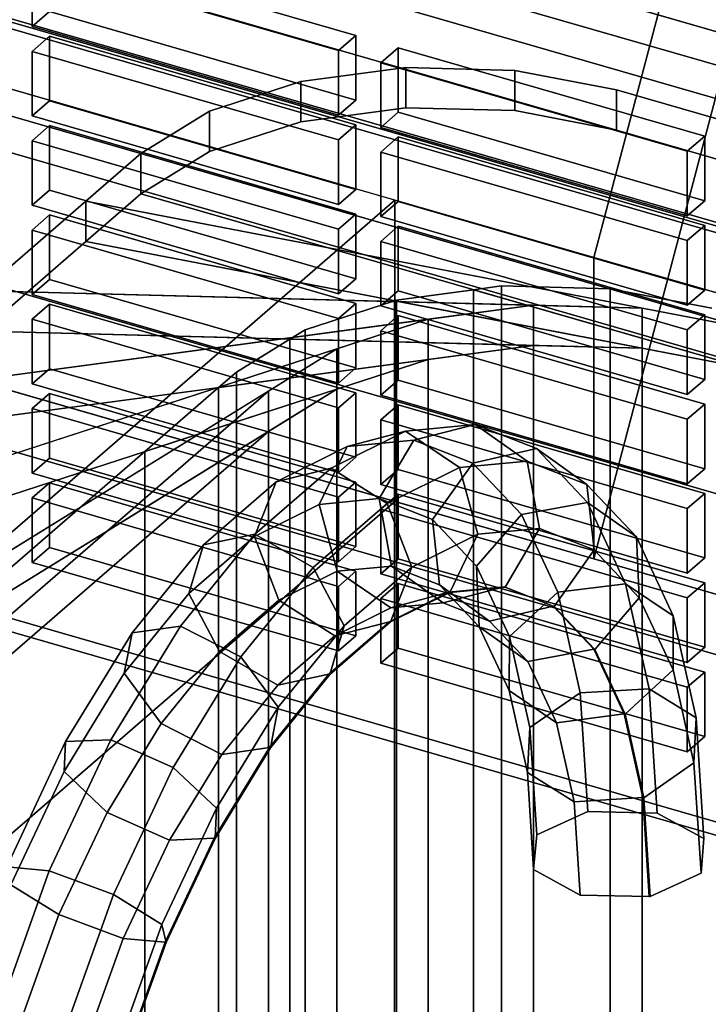
# Model space of a CAD drawing. Extents: x -2250 to 3499, y -2949 to 2325.
# Drawn here: x 1323 to 1383, y -663 to -578 of the extents above; entities that cross this region are included whole.
import ezdxf

# ---------------------------------------------------------------- set-up
doc = ezdxf.new("R2010")
doc.units = 0
doc.layers.add('layer0', color=7, linetype='CONTINUOUS')

# ---------------------------------------------------------------- blocks, each defined once
blk = doc.blocks.new('PF_OBJECT21')
at = {"layer": 'layer0'}
for p, q in [((1435.694, -596.892), (943.792, -454.892)), ((943.792, -454.892), (1435.694, -596.892)), ((943.792, -468.748), (1435.694, -610.748)), ((1435.694, -610.748), (943.792, -468.748))]:
    blk.add_line(p, q, dxfattribs=at)
blk = doc.blocks.new('PF_OBJECT33')
at = {"layer": 'layer0'}
for p, q in [((1444.953, -613.132), (930.534, -464.632)), ((930.534, -464.632), (1444.953, -613.132)), ((920.534, -473.293), (1434.953, -621.793)), ((1434.953, -621.793), (920.534, -473.293))]:
    blk.add_line(p, q, dxfattribs=at)
blk = doc.blocks.new('PF_OBJECT41')
at = {"layer": 'layer0'}
for p, q in [((979.077, -462.191), (1429.41, -592.191)), ((1429.41, -592.191), (979.077, -462.191)), ((980.077, -530.607), (1430.41, -660.607)), ((1430.41, -660.607), (980.077, -530.607)), ((1429.41, -661.473), (979.077, -531.473)), ((979.077, -531.473), (1429.41, -661.473))]:
    blk.add_line(p, q, dxfattribs=at)
blk = doc.blocks.new('PF_OBJECT119')
at = {"layer": 'layer0'}
for p, q in [((1325.997, -617.826), (1324.497, -619.125)), ((1324.497, -619.125), (1325.997, -617.826)), ((1352.411, -625.451), (1325.997, -617.826)), ((1325.997, -617.826), (1325.997, -623.393)), ((1325.997, -623.393), (1325.997, -617.826)), ((1325.997, -617.826), (1352.411, -625.451)), ((1324.497, -619.125), (1350.911, -626.75)), ((1324.497, -624.692), (1324.497, -619.125)), ((1350.911, -626.75), (1324.497, -619.125)), ((1324.497, -619.125), (1324.497, -624.692)), ((1324.497, -624.692), (1325.997, -623.393)), ((1325.997, -623.393), (1324.497, -624.692)), ((1325.997, -623.393), (1352.411, -631.018)), ((1352.411, -631.018), (1325.997, -623.393)), ((1350.911, -632.317), (1324.497, -624.692)), ((1324.497, -624.692), (1350.911, -632.317)), ((1350.911, -626.75), (1352.411, -625.451)), ((1352.411, -625.451), (1350.911, -626.75)), ((1352.411, -631.018), (1352.411, -625.451)), ((1352.411, -625.451), (1352.411, -631.018)), ((1350.911, -626.75), (1350.911, -632.317)), ((1350.911, -632.317), (1350.911, -626.75)), ((1352.411, -631.018), (1350.911, -632.317)), ((1350.911, -632.317), (1352.411, -631.018))]:
    blk.add_line(p, q, dxfattribs=at)
blk = doc.blocks.new('PF_OBJECT120')
at = {"layer": 'layer0'}
for p, q in [((1325.997, -610.128), (1324.497, -611.427)), ((1324.497, -611.427), (1325.997, -610.128)), ((1352.411, -617.753), (1325.997, -610.128)), ((1325.997, -610.128), (1325.997, -615.695)), ((1325.997, -615.695), (1325.997, -610.128)), ((1325.997, -610.128), (1352.411, -617.753)), ((1324.497, -611.427), (1350.911, -619.052)), ((1324.497, -616.994), (1324.497, -611.427)), ((1350.911, -619.052), (1324.497, -611.427)), ((1324.497, -611.427), (1324.497, -616.994)), ((1324.497, -616.994), (1325.997, -615.695)), ((1325.997, -615.695), (1324.497, -616.994)), ((1325.997, -615.695), (1352.411, -623.32)), ((1352.411, -623.32), (1325.997, -615.695)), ((1350.911, -624.619), (1324.497, -616.994)), ((1324.497, -616.994), (1350.911, -624.619)), ((1350.911, -619.052), (1352.411, -617.753)), ((1352.411, -617.753), (1350.911, -619.052)), ((1352.411, -623.32), (1352.411, -617.753)), ((1352.411, -617.753), (1352.411, -623.32)), ((1350.911, -619.052), (1350.911, -624.619)), ((1350.911, -624.619), (1350.911, -619.052)), ((1352.411, -623.32), (1350.911, -624.619)), ((1350.911, -624.619), (1352.411, -623.32))]:
    blk.add_line(p, q, dxfattribs=at)
blk = doc.blocks.new('PF_OBJECT121')
at = {"layer": 'layer0'}
for p, q in [((1325.997, -602.43), (1324.497, -603.729)), ((1324.497, -603.729), (1325.997, -602.43)), ((1352.411, -610.055), (1325.997, -602.43)), ((1325.997, -602.43), (1325.997, -607.997)), ((1325.997, -607.997), (1325.997, -602.43)), ((1325.997, -602.43), (1352.411, -610.055)), ((1324.497, -603.729), (1350.911, -611.354)), ((1324.497, -609.296), (1324.497, -603.729)), ((1350.911, -611.354), (1324.497, -603.729)), ((1324.497, -603.729), (1324.497, -609.296)), ((1324.497, -609.296), (1325.997, -607.997)), ((1325.997, -607.997), (1324.497, -609.296)), ((1325.997, -607.997), (1352.411, -615.622)), ((1352.411, -615.622), (1325.997, -607.997)), ((1350.911, -616.921), (1324.497, -609.296)), ((1324.497, -609.296), (1350.911, -616.921)), ((1350.911, -611.354), (1352.411, -610.055)), ((1352.411, -610.055), (1350.911, -611.354)), ((1352.411, -615.622), (1352.411, -610.055)), ((1352.411, -610.055), (1352.411, -615.622)), ((1350.911, -611.354), (1350.911, -616.921)), ((1350.911, -616.921), (1350.911, -611.354)), ((1352.411, -615.622), (1350.911, -616.921)), ((1350.911, -616.921), (1352.411, -615.622))]:
    blk.add_line(p, q, dxfattribs=at)
blk = doc.blocks.new('PF_OBJECT122')
at = {"layer": 'layer0'}
for p, q in [((1325.997, -594.732), (1324.497, -596.031)), ((1324.497, -596.031), (1325.997, -594.732)), ((1352.411, -602.357), (1325.997, -594.732)), ((1325.997, -594.732), (1325.997, -600.299)), ((1325.997, -600.299), (1325.997, -594.732)), ((1325.997, -594.732), (1352.411, -602.357)), ((1324.497, -596.031), (1350.911, -603.656)), ((1324.497, -601.598), (1324.497, -596.031)), ((1350.911, -603.656), (1324.497, -596.031)), ((1324.497, -596.031), (1324.497, -601.598)), ((1324.497, -601.598), (1325.997, -600.299)), ((1325.997, -600.299), (1324.497, -601.598)), ((1325.997, -600.299), (1352.411, -607.924)), ((1352.411, -607.924), (1325.997, -600.299)), ((1350.911, -609.223), (1324.497, -601.598)), ((1324.497, -601.598), (1350.911, -609.223)), ((1350.911, -603.656), (1352.411, -602.357)), ((1352.411, -602.357), (1350.911, -603.656)), ((1352.411, -607.924), (1352.411, -602.357)), ((1352.411, -602.357), (1352.411, -607.924)), ((1350.911, -603.656), (1350.911, -609.223)), ((1350.911, -609.223), (1350.911, -603.656)), ((1352.411, -607.924), (1350.911, -609.223)), ((1350.911, -609.223), (1352.411, -607.924))]:
    blk.add_line(p, q, dxfattribs=at)
blk = doc.blocks.new('PF_OBJECT123')
at = {"layer": 'layer0'}
for p, q in [((1325.997, -587.034), (1324.497, -588.333)), ((1324.497, -588.333), (1325.997, -587.034)), ((1352.411, -594.659), (1325.997, -587.034)), ((1325.997, -587.034), (1325.997, -592.601)), ((1325.997, -592.601), (1325.997, -587.034)), ((1325.997, -587.034), (1352.411, -594.659)), ((1324.497, -588.333), (1350.911, -595.958)), ((1324.497, -593.9), (1324.497, -588.333)), ((1350.911, -595.958), (1324.497, -588.333)), ((1324.497, -588.333), (1324.497, -593.9)), ((1324.497, -593.9), (1325.997, -592.601)), ((1325.997, -592.601), (1324.497, -593.9)), ((1325.997, -592.601), (1352.411, -600.226)), ((1352.411, -600.226), (1325.997, -592.601)), ((1350.911, -601.525), (1324.497, -593.9)), ((1324.497, -593.9), (1350.911, -601.525)), ((1350.911, -595.958), (1352.411, -594.659)), ((1352.411, -594.659), (1350.911, -595.958)), ((1352.411, -600.226), (1352.411, -594.659)), ((1352.411, -594.659), (1352.411, -600.226)), ((1350.911, -595.958), (1350.911, -601.525)), ((1350.911, -601.525), (1350.911, -595.958)), ((1352.411, -600.226), (1350.911, -601.525)), ((1350.911, -601.525), (1352.411, -600.226))]:
    blk.add_line(p, q, dxfattribs=at)
blk = doc.blocks.new('PF_OBJECT124')
at = {"layer": 'layer0'}
for p, q in [((1325.997, -579.336), (1324.497, -580.635)), ((1324.497, -580.635), (1325.997, -579.336)), ((1352.411, -586.961), (1325.997, -579.336)), ((1325.997, -579.336), (1325.997, -584.903)), ((1325.997, -584.903), (1325.997, -579.336)), ((1325.997, -579.336), (1352.411, -586.961)), ((1324.497, -580.635), (1350.911, -588.26)), ((1324.497, -586.202), (1324.497, -580.635)), ((1350.911, -588.26), (1324.497, -580.635)), ((1324.497, -580.635), (1324.497, -586.202)), ((1324.497, -586.202), (1325.997, -584.903)), ((1325.997, -584.903), (1324.497, -586.202)), ((1325.997, -584.903), (1352.411, -592.528)), ((1352.411, -592.528), (1325.997, -584.903)), ((1350.911, -593.827), (1324.497, -586.202)), ((1324.497, -586.202), (1350.911, -593.827)), ((1350.911, -588.26), (1352.411, -586.961)), ((1352.411, -586.961), (1350.911, -588.26)), ((1352.411, -592.528), (1352.411, -586.961)), ((1352.411, -586.961), (1352.411, -592.528)), ((1350.911, -588.26), (1350.911, -593.827)), ((1350.911, -593.827), (1350.911, -588.26)), ((1352.411, -592.528), (1350.911, -593.827)), ((1350.911, -593.827), (1352.411, -592.528))]:
    blk.add_line(p, q, dxfattribs=at)
blk = doc.blocks.new('PF_OBJECT125')
at = {"layer": 'layer0'}
for p, q in [((1325.997, -571.638), (1324.497, -572.937)), ((1324.497, -572.937), (1325.997, -571.638)), ((1352.411, -579.263), (1325.997, -571.638)), ((1325.997, -571.638), (1325.997, -577.205)), ((1325.997, -577.205), (1325.997, -571.638)), ((1325.997, -571.638), (1352.411, -579.263)), ((1324.497, -572.937), (1350.911, -580.562)), ((1324.497, -578.504), (1324.497, -572.937)), ((1350.911, -580.562), (1324.497, -572.937)), ((1324.497, -572.937), (1324.497, -578.504)), ((1324.497, -578.504), (1325.997, -577.205)), ((1325.997, -577.205), (1324.497, -578.504)), ((1325.997, -577.205), (1352.411, -584.83)), ((1352.411, -584.83), (1325.997, -577.205)), ((1350.911, -586.129), (1324.497, -578.504)), ((1324.497, -578.504), (1350.911, -586.129)), ((1350.911, -580.562), (1352.411, -579.263)), ((1352.411, -579.263), (1350.911, -580.562)), ((1352.411, -584.83), (1352.411, -579.263)), ((1352.411, -579.263), (1352.411, -584.83)), ((1350.911, -580.562), (1350.911, -586.129)), ((1350.911, -586.129), (1350.911, -580.562)), ((1352.411, -584.83), (1350.911, -586.129)), ((1350.911, -586.129), (1352.411, -584.83))]:
    blk.add_line(p, q, dxfattribs=at)
blk = doc.blocks.new('PF_OBJECT126')
at = {"layer": 'layer0'}
for p, q in [((1356.06, -626.504), (1354.56, -627.803)), ((1354.56, -627.803), (1356.06, -626.504)), ((1382.474, -634.129), (1356.06, -626.504)), ((1356.06, -626.504), (1356.06, -632.072)), ((1356.06, -632.072), (1356.06, -626.504)), ((1356.06, -626.504), (1382.474, -634.129)), ((1354.56, -627.803), (1380.974, -635.428)), ((1354.56, -633.371), (1354.56, -627.803)), ((1380.974, -635.428), (1354.56, -627.803)), ((1354.56, -627.803), (1354.56, -633.371)), ((1354.56, -633.371), (1356.06, -632.072)), ((1356.06, -632.072), (1354.56, -633.371)), ((1356.06, -632.072), (1382.474, -639.697)), ((1382.474, -639.697), (1356.06, -632.072)), ((1380.974, -640.996), (1354.56, -633.371)), ((1354.56, -633.371), (1380.974, -640.996)), ((1380.974, -635.428), (1382.474, -634.129)), ((1382.474, -634.129), (1380.974, -635.428)), ((1382.474, -639.697), (1382.474, -634.129)), ((1382.474, -634.129), (1382.474, -639.697)), ((1380.974, -635.428), (1380.974, -640.996)), ((1380.974, -640.996), (1380.974, -635.428)), ((1382.474, -639.697), (1380.974, -640.996)), ((1380.974, -640.996), (1382.474, -639.697))]:
    blk.add_line(p, q, dxfattribs=at)
blk = doc.blocks.new('PF_OBJECT127')
at = {"layer": 'layer0'}
for p, q in [((1356.06, -618.806), (1354.56, -620.105)), ((1354.56, -620.105), (1356.06, -618.806)), ((1382.474, -626.431), (1356.06, -618.806)), ((1356.06, -618.806), (1356.06, -624.374)), ((1356.06, -624.374), (1356.06, -618.806)), ((1356.06, -618.806), (1382.474, -626.431)), ((1354.56, -620.105), (1380.974, -627.73)), ((1354.56, -625.673), (1354.56, -620.105)), ((1380.974, -627.73), (1354.56, -620.105)), ((1354.56, -620.105), (1354.56, -625.673)), ((1354.56, -625.673), (1356.06, -624.374)), ((1356.06, -624.374), (1354.56, -625.673)), ((1356.06, -624.374), (1382.474, -631.999)), ((1382.474, -631.999), (1356.06, -624.374)), ((1380.974, -633.298), (1354.56, -625.673)), ((1354.56, -625.673), (1380.974, -633.298)), ((1380.974, -627.73), (1382.474, -626.431)), ((1382.474, -626.431), (1380.974, -627.73)), ((1382.474, -631.999), (1382.474, -626.431)), ((1382.474, -626.431), (1382.474, -631.999)), ((1380.974, -627.73), (1380.974, -633.298)), ((1380.974, -633.298), (1380.974, -627.73)), ((1382.474, -631.999), (1380.974, -633.298)), ((1380.974, -633.298), (1382.474, -631.999))]:
    blk.add_line(p, q, dxfattribs=at)
blk = doc.blocks.new('PF_OBJECT128')
at = {"layer": 'layer0'}
for p, q in [((1356.06, -611.108), (1354.56, -612.407)), ((1354.56, -612.407), (1356.06, -611.108)), ((1382.474, -618.733), (1356.06, -611.108)), ((1356.06, -611.108), (1356.06, -616.676)), ((1356.06, -616.676), (1356.06, -611.108)), ((1356.06, -611.108), (1382.474, -618.733)), ((1354.56, -612.407), (1380.974, -620.032)), ((1354.56, -617.975), (1354.56, -612.407)), ((1380.974, -620.032), (1354.56, -612.407)), ((1354.56, -612.407), (1354.56, -617.975)), ((1354.56, -617.975), (1356.06, -616.676)), ((1356.06, -616.676), (1354.56, -617.975)), ((1356.06, -616.676), (1382.474, -624.301)), ((1382.474, -624.301), (1356.06, -616.676)), ((1380.974, -625.6), (1354.56, -617.975)), ((1354.56, -617.975), (1380.974, -625.6)), ((1380.974, -620.032), (1382.474, -618.733)), ((1382.474, -618.733), (1380.974, -620.032)), ((1382.474, -624.301), (1382.474, -618.733)), ((1382.474, -618.733), (1382.474, -624.301)), ((1380.974, -620.032), (1380.974, -625.6)), ((1380.974, -625.6), (1380.974, -620.032)), ((1382.474, -624.301), (1380.974, -625.6)), ((1380.974, -625.6), (1382.474, -624.301))]:
    blk.add_line(p, q, dxfattribs=at)
blk = doc.blocks.new('PF_OBJECT129')
at = {"layer": 'layer0'}
for p, q in [((1356.06, -603.41), (1354.56, -604.709)), ((1354.56, -604.709), (1356.06, -603.41)), ((1382.474, -611.035), (1356.06, -603.41)), ((1356.06, -603.41), (1356.06, -608.978)), ((1356.06, -608.978), (1356.06, -603.41)), ((1356.06, -603.41), (1382.474, -611.035)), ((1354.56, -604.709), (1380.974, -612.334)), ((1354.56, -610.277), (1354.56, -604.709)), ((1380.974, -612.334), (1354.56, -604.709)), ((1354.56, -604.709), (1354.56, -610.277)), ((1354.56, -610.277), (1356.06, -608.978)), ((1356.06, -608.978), (1354.56, -610.277)), ((1356.06, -608.978), (1382.474, -616.603)), ((1382.474, -616.603), (1356.06, -608.978)), ((1380.974, -617.902), (1354.56, -610.277)), ((1354.56, -610.277), (1380.974, -617.902)), ((1380.974, -612.334), (1382.474, -611.035)), ((1382.474, -611.035), (1380.974, -612.334)), ((1382.474, -616.603), (1382.474, -611.035)), ((1382.474, -611.035), (1382.474, -616.603)), ((1380.974, -612.334), (1380.974, -617.902)), ((1380.974, -617.902), (1380.974, -612.334)), ((1382.474, -616.603), (1380.974, -617.902)), ((1380.974, -617.902), (1382.474, -616.603))]:
    blk.add_line(p, q, dxfattribs=at)
blk = doc.blocks.new('PF_OBJECT130')
at = {"layer": 'layer0'}
for p, q in [((1356.06, -595.712), (1354.56, -597.011)), ((1354.56, -597.011), (1356.06, -595.712)), ((1382.474, -603.337), (1356.06, -595.712)), ((1356.06, -595.712), (1356.06, -601.28)), ((1356.06, -601.28), (1356.06, -595.712)), ((1356.06, -595.712), (1382.474, -603.337)), ((1354.56, -597.011), (1380.974, -604.636)), ((1354.56, -602.579), (1354.56, -597.011)), ((1380.974, -604.636), (1354.56, -597.011)), ((1354.56, -597.011), (1354.56, -602.579)), ((1354.56, -602.579), (1356.06, -601.28)), ((1356.06, -601.28), (1354.56, -602.579)), ((1356.06, -601.28), (1382.474, -608.905)), ((1382.474, -608.905), (1356.06, -601.28)), ((1380.974, -610.204), (1354.56, -602.579)), ((1354.56, -602.579), (1380.974, -610.204)), ((1380.974, -604.636), (1382.474, -603.337)), ((1382.474, -603.337), (1380.974, -604.636)), ((1382.474, -608.905), (1382.474, -603.337)), ((1382.474, -603.337), (1382.474, -608.905)), ((1380.974, -604.636), (1380.974, -610.204)), ((1380.974, -610.204), (1380.974, -604.636)), ((1382.474, -608.905), (1380.974, -610.204)), ((1380.974, -610.204), (1382.474, -608.905))]:
    blk.add_line(p, q, dxfattribs=at)
blk = doc.blocks.new('PF_OBJECT131')
at = {"layer": 'layer0'}
for p, q in [((1356.06, -588.014), (1354.56, -589.313)), ((1354.56, -589.313), (1356.06, -588.014)), ((1382.474, -595.639), (1356.06, -588.014)), ((1356.06, -588.014), (1356.06, -593.582)), ((1356.06, -593.582), (1356.06, -588.014)), ((1356.06, -588.014), (1382.474, -595.639)), ((1354.56, -589.313), (1380.974, -596.938)), ((1354.56, -594.881), (1354.56, -589.313)), ((1380.974, -596.938), (1354.56, -589.313)), ((1354.56, -589.313), (1354.56, -594.881)), ((1354.56, -594.881), (1356.06, -593.582)), ((1356.06, -593.582), (1354.56, -594.881)), ((1356.06, -593.582), (1382.474, -601.207)), ((1382.474, -601.207), (1356.06, -593.582)), ((1380.974, -602.506), (1354.56, -594.881)), ((1354.56, -594.881), (1380.974, -602.506)), ((1380.974, -596.938), (1382.474, -595.639)), ((1382.474, -595.639), (1380.974, -596.938)), ((1382.474, -601.207), (1382.474, -595.639)), ((1382.474, -595.639), (1382.474, -601.207)), ((1380.974, -596.938), (1380.974, -602.506)), ((1380.974, -602.506), (1380.974, -596.938)), ((1382.474, -601.207), (1380.974, -602.506)), ((1380.974, -602.506), (1382.474, -601.207))]:
    blk.add_line(p, q, dxfattribs=at)
blk = doc.blocks.new('PF_OBJECT132')
at = {"layer": 'layer0'}
for p, q in [((1356.06, -580.316), (1354.56, -581.615)), ((1354.56, -581.615), (1356.06, -580.316)), ((1382.474, -587.941), (1356.06, -580.316)), ((1356.06, -580.316), (1356.06, -585.884)), ((1356.06, -585.884), (1356.06, -580.316)), ((1356.06, -580.316), (1382.474, -587.941)), ((1354.56, -581.615), (1380.974, -589.24)), ((1354.56, -587.183), (1354.56, -581.615)), ((1380.974, -589.24), (1354.56, -581.615)), ((1354.56, -581.615), (1354.56, -587.183)), ((1354.56, -587.183), (1356.06, -585.884)), ((1356.06, -585.884), (1354.56, -587.183)), ((1356.06, -585.884), (1382.474, -593.509)), ((1382.474, -593.509), (1356.06, -585.884)), ((1380.974, -594.808), (1354.56, -587.183)), ((1354.56, -587.183), (1380.974, -594.808)), ((1380.974, -589.24), (1382.474, -587.941)), ((1382.474, -587.941), (1380.974, -589.24)), ((1382.474, -593.509), (1382.474, -587.941)), ((1382.474, -587.941), (1382.474, -593.509)), ((1380.974, -589.24), (1380.974, -594.808)), ((1380.974, -594.808), (1380.974, -589.24)), ((1382.474, -593.509), (1380.974, -594.808)), ((1380.974, -594.808), (1382.474, -593.509))]:
    blk.add_line(p, q, dxfattribs=at)
blk = doc.blocks.new('PF_OBJECT281')
at = {"layer": 'layer0'}
for p, q in [((1939.925, -750.534), (1188.215, -533.534)), ((1188.215, -533.534), (1939.925, -750.534)), ((1188.215, -547.39), (1939.925, -764.39)), ((1939.925, -764.39), (1188.215, -547.39)), ((1163.215, -555.184), (1914.925, -772.184)), ((1914.925, -772.184), (1163.215, -555.184)), ((1914.925, -786.041), (1163.215, -569.041)), ((1163.215, -569.041), (1914.925, -786.041))]:
    blk.add_line(p, q, dxfattribs=at)
blk = doc.blocks.new('PF_OBJECT289')
at = {"layer": 'layer0'}
for p, q in [((1188.957, -528.552), (1573.472, -639.552)), ((1573.472, -639.552), (1188.957, -528.552)), ((1563.472, -648.212), (1178.957, -537.212)), ((1178.957, -537.212), (1563.472, -648.212))]:
    blk.add_line(p, q, dxfattribs=at)
blk = doc.blocks.new('PF_OBJECT337')
at = {"layer": 'layer0'}
for p, q in [((424.825, -302.187), (2503.286, -902.187)), ((2503.286, -902.187), (424.825, -302.187))]:
    blk.add_line(p, q, dxfattribs=at)
blk = doc.blocks.new('PF_OBJECT343')
at = {"layer": 'layer0'}
for p, q in [((1356.678, -613.364), (1350.26, -616.56)), ((1350.26, -616.56), (1356.678, -613.364)), ((1351.666, -614.678), (1356.678, -613.364)), ((1356.678, -613.364), (1351.666, -614.678)), ((1362.673, -612.795), (1356.678, -613.364)), ((1356.678, -613.364), (1362.673, -612.795)), ((1356.678, -613.364), (1361.334, -616.502)), ((1361.334, -616.502), (1356.678, -613.364)), ((1357.398, -614.134), (1362.673, -612.795)), ((1362.673, -612.795), (1357.398, -614.134)), ((1367.983, -614.878), (1362.673, -612.795)), ((1362.673, -612.795), (1367.158, -615.95)), ((1362.673, -612.795), (1367.983, -614.878)), ((1367.158, -615.95), (1362.673, -612.795)), ((1357.398, -614.134), (1351.666, -614.678)), ((1351.666, -614.678), (1357.398, -614.134)), ((1354.414, -619.185), (1357.398, -614.134)), ((1357.398, -614.134), (1354.414, -619.185)), ((1362.474, -616.126), (1357.398, -614.134)), ((1357.398, -614.134), (1362.474, -616.126)), ((1351.666, -614.678), (1345.529, -617.734)), ((1345.529, -617.734), (1351.666, -614.678)), ((1349.226, -619.677), (1351.666, -614.678)), ((1351.666, -614.678), (1349.226, -619.677)), ((1362.474, -616.126), (1367.983, -614.878)), ((1367.983, -614.878), (1362.474, -616.126)), ((1372.374, -619.522), (1367.983, -614.878)), ((1367.983, -614.878), (1372.316, -617.974)), ((1367.983, -614.878), (1372.374, -619.522)), ((1372.316, -617.974), (1367.983, -614.878)), ((1359.009, -620.988), (1362.474, -616.126)), ((1362.474, -616.126), (1359.009, -620.988)), ((1367.158, -615.95), (1361.334, -616.502)), ((1361.334, -616.502), (1367.158, -615.95)), ((1366.672, -620.566), (1362.474, -616.126)), ((1362.474, -616.126), (1366.672, -620.566)), ((1372.316, -617.974), (1367.158, -615.95)), ((1367.158, -615.95), (1368.231, -621.755)), ((1367.158, -615.95), (1372.316, -617.974)), ((1368.231, -621.755), (1367.158, -615.95)), ((1350.26, -616.56), (1343.697, -622.243)), ((1343.697, -622.243), (1350.26, -616.56)), ((1345.529, -617.734), (1350.26, -616.56)), ((1350.26, -616.56), (1345.529, -617.734)), ((1350.26, -616.56), (1355.098, -619.607)), ((1355.098, -619.607), (1350.26, -616.56)), ((1361.334, -616.502), (1355.098, -619.607)), ((1355.098, -619.607), (1361.334, -616.502)), ((1361.334, -616.502), (1362.913, -622.259)), ((1362.913, -622.259), (1361.334, -616.502)), ((1345.529, -617.734), (1339.255, -623.167)), ((1339.255, -623.167), (1345.529, -617.734)), ((1343.67, -622.443), (1345.529, -617.734)), ((1345.529, -617.734), (1343.67, -622.443)), ((1376.582, -622.485), (1372.316, -617.974)), ((1372.316, -617.974), (1372.942, -623.603)), ((1372.316, -617.974), (1376.582, -622.485)), ((1372.942, -623.603), (1372.316, -617.974)), ((1354.414, -619.185), (1349.226, -619.677)), ((1349.226, -619.677), (1354.414, -619.185)), ((1359.009, -620.988), (1354.414, -619.185)), ((1355.465, -624.995), (1354.414, -619.185)), ((1354.414, -619.185), (1359.009, -620.988)), ((1354.414, -619.185), (1355.465, -624.995)), ((1366.672, -620.566), (1372.374, -619.522)), ((1372.374, -619.522), (1366.672, -620.566)), ((1375.655, -626.524), (1372.374, -619.522)), ((1372.374, -619.522), (1376.582, -622.485)), ((1372.374, -619.522), (1375.655, -626.524)), ((1376.582, -622.485), (1372.374, -619.522)), ((1349.226, -619.677), (1343.67, -622.443)), ((1343.67, -622.443), (1349.226, -619.677)), ((1355.098, -619.607), (1348.723, -625.128)), ((1348.723, -625.128), (1355.098, -619.607)), ((1350.783, -625.44), (1349.226, -619.677)), ((1349.226, -619.677), (1350.783, -625.44)), ((1355.098, -619.607), (1357.218, -625.095)), ((1357.218, -625.095), (1355.098, -619.607)), ((1362.809, -625.007), (1359.009, -620.988)), ((1359.612, -626.622), (1359.009, -620.988)), ((1359.009, -620.988), (1362.809, -625.007)), ((1359.009, -620.988), (1359.612, -626.622)), ((1362.809, -625.007), (1366.672, -620.566)), ((1366.672, -620.566), (1362.809, -625.007)), ((1369.809, -627.261), (1366.672, -620.566)), ((1366.672, -620.566), (1369.809, -627.261)), ((1368.231, -621.755), (1362.913, -622.259)), ((1362.913, -622.259), (1368.231, -621.755)), ((1368.231, -621.755), (1365.266, -626.818)), ((1365.266, -626.818), (1368.231, -621.755)), ((1372.942, -623.603), (1368.231, -621.755)), ((1368.231, -621.755), (1372.942, -623.603)), ((1343.697, -622.243), (1337.278, -630.165)), ((1337.278, -630.165), (1343.697, -622.243)), ((1343.67, -622.443), (1337.991, -627.361)), ((1337.991, -627.361), (1343.67, -622.443)), ((1339.255, -623.167), (1343.697, -622.243)), ((1343.697, -622.243), (1339.255, -623.167)), ((1345.77, -627.935), (1343.67, -622.443)), ((1343.67, -622.443), (1345.77, -627.935)), ((1343.697, -622.243), (1348.723, -625.128)), ((1348.723, -625.128), (1343.697, -622.243)), ((1362.913, -622.259), (1357.218, -625.095)), ((1357.218, -625.095), (1362.913, -622.259)), ((1362.913, -622.259), (1360.491, -627.271)), ((1360.491, -627.271), (1362.913, -622.259)), ((1379.769, -629.287), (1376.582, -622.485)), ((1376.582, -622.485), (1376.837, -627.723)), ((1376.582, -622.485), (1379.769, -629.287)), ((1376.837, -627.723), (1376.582, -622.485)), ((1339.255, -623.167), (1333.117, -630.742)), ((1333.117, -630.742), (1339.255, -623.167)), ((1337.991, -627.361), (1339.255, -623.167)), ((1339.255, -623.167), (1337.991, -627.361)), ((1372.942, -623.603), (1369.494, -628.477)), ((1369.494, -628.477), (1372.942, -623.603)), ((1376.837, -627.723), (1372.942, -623.603)), ((1372.942, -623.603), (1376.837, -627.723)), ((1348.723, -625.128), (1342.487, -632.824)), ((1342.487, -632.824), (1348.723, -625.128)), ((1350.783, -625.44), (1345.77, -627.935)), ((1345.77, -627.935), (1350.783, -625.44)), ((1348.723, -625.128), (1351.396, -630.137)), ((1351.396, -630.137), (1348.723, -625.128)), ((1355.465, -624.995), (1350.783, -625.44)), ((1350.783, -625.44), (1355.465, -624.995)), ((1355.429, -628.599), (1350.783, -625.44)), ((1350.783, -625.44), (1355.429, -628.599)), ((1357.218, -625.095), (1351.396, -630.137)), ((1351.396, -630.137), (1357.218, -625.095)), ((1357.218, -625.095), (1355.379, -629.816)), ((1355.379, -629.816), (1357.218, -625.095)), ((1359.612, -626.622), (1355.465, -624.995)), ((1359.938, -628.171), (1355.465, -624.995)), ((1355.465, -624.995), (1359.612, -626.622)), ((1355.465, -624.995), (1359.938, -628.171)), ((1365.649, -631.067), (1362.809, -625.007)), ((1363.041, -630.249), (1362.809, -625.007)), ((1362.809, -625.007), (1365.649, -631.067)), ((1362.809, -625.007), (1363.041, -630.249)), ((1363.041, -630.249), (1359.612, -626.622)), ((1363.931, -629.738), (1359.612, -626.622)), ((1359.612, -626.622), (1363.041, -630.249)), ((1359.612, -626.622), (1363.931, -629.738)), ((1365.179, -626.793), (1359.938, -628.171)), ((1359.938, -628.171), (1365.179, -626.793)), ((1365.179, -626.793), (1360.405, -627.246)), ((1360.405, -627.246), (1365.179, -626.793)), ((1360.491, -627.271), (1365.266, -626.818)), ((1365.266, -626.818), (1360.491, -627.271)), ((1369.408, -628.452), (1365.179, -626.793)), ((1365.266, -626.818), (1365.179, -626.793)), ((1365.179, -626.793), (1369.408, -628.452)), ((1365.179, -626.793), (1365.266, -626.818)), ((1365.266, -626.818), (1369.494, -628.477)), ((1369.494, -628.477), (1365.266, -626.818)), ((1369.809, -627.261), (1375.655, -626.524)), ((1375.655, -626.524), (1369.809, -627.261)), ((1377.683, -635.578), (1375.655, -626.524)), ((1375.655, -626.524), (1379.769, -629.287)), ((1375.655, -626.524), (1377.683, -635.578)), ((1379.769, -629.287), (1375.655, -626.524)), ((1337.991, -627.361), (1332.436, -634.217)), ((1332.436, -634.217), (1337.991, -627.361)), ((1340.645, -632.374), (1337.991, -627.361)), ((1337.991, -627.361), (1340.645, -632.374)), ((1345.77, -627.935), (1340.645, -632.374)), ((1340.645, -632.374), (1345.77, -627.935)), ((1350.601, -631.002), (1345.77, -627.935)), ((1345.77, -627.935), (1350.601, -631.002)), ((1360.405, -627.246), (1355.293, -629.791)), ((1355.293, -629.791), (1360.405, -627.246)), ((1355.379, -629.816), (1360.491, -627.271)), ((1360.491, -627.271), (1355.379, -629.816)), ((1360.405, -627.246), (1355.429, -628.599)), ((1355.429, -628.599), (1360.405, -627.246)), ((1360.491, -627.271), (1360.405, -627.246)), ((1360.405, -627.246), (1360.491, -627.271)), ((1365.649, -631.067), (1369.809, -627.261)), ((1369.809, -627.261), (1365.649, -631.067)), ((1371.748, -635.917), (1369.809, -627.261)), ((1369.809, -627.261), (1371.748, -635.917)), ((1376.837, -627.723), (1372.991, -632.176)), ((1372.991, -632.176), (1376.837, -627.723)), ((1379.748, -633.935), (1376.837, -627.723)), ((1376.837, -627.723), (1379.748, -633.935)), ((1355.429, -628.599), (1350.601, -631.002)), ((1350.601, -631.002), (1355.429, -628.599)), ((1359.938, -628.171), (1355.429, -628.599)), ((1355.429, -628.599), (1359.938, -628.171)), ((1363.931, -629.738), (1359.938, -628.171)), ((1359.938, -628.171), (1363.931, -629.738)), ((1369.408, -628.452), (1363.931, -629.738)), ((1363.931, -629.738), (1369.408, -628.452)), ((1372.905, -632.151), (1369.408, -628.452)), ((1369.494, -628.477), (1369.408, -628.452)), ((1369.408, -628.452), (1372.905, -632.151)), ((1369.408, -628.452), (1369.494, -628.477)), ((1369.494, -628.477), (1372.991, -632.176)), ((1372.991, -632.176), (1369.494, -628.477)), ((1379.769, -629.287), (1379.748, -633.935)), ((1379.748, -633.935), (1379.769, -629.287)), ((1381.739, -638.083), (1379.769, -629.287)), ((1379.769, -629.287), (1381.739, -638.083)), ((1337.278, -630.165), (1331.283, -639.98)), ((1331.283, -639.98), (1337.278, -630.165)), ((1333.117, -630.742), (1337.278, -630.165)), ((1337.278, -630.165), (1333.117, -630.742)), ((1337.278, -630.165), (1342.487, -632.824)), ((1342.487, -632.824), (1337.278, -630.165)), ((1351.396, -630.137), (1345.701, -637.165)), ((1345.701, -637.165), (1351.396, -630.137)), ((1355.293, -629.791), (1350.066, -634.318)), ((1350.066, -634.318), (1355.293, -629.791)), ((1350.153, -634.343), (1355.379, -629.816)), ((1355.379, -629.816), (1350.153, -634.343)), ((1351.396, -630.137), (1350.153, -634.343)), ((1350.153, -634.343), (1351.396, -630.137)), ((1355.293, -629.791), (1350.601, -631.002)), ((1350.601, -631.002), (1355.293, -629.791)), ((1355.379, -629.816), (1355.293, -629.791)), ((1355.293, -629.791), (1355.379, -629.816)), ((1365.604, -635.718), (1363.041, -630.249)), ((1367.233, -633.23), (1363.041, -630.249)), ((1363.041, -630.249), (1365.604, -635.718)), ((1363.041, -630.249), (1367.233, -633.23)), ((1367.233, -633.23), (1363.931, -629.738)), ((1363.931, -629.738), (1367.233, -633.23)), ((1333.117, -630.742), (1327.385, -640.126)), ((1327.385, -640.126), (1333.117, -630.742)), ((1332.436, -634.217), (1333.117, -630.742)), ((1333.117, -630.742), (1332.436, -634.217)), ((1350.601, -631.002), (1345.666, -635.276)), ((1345.666, -635.276), (1350.601, -631.002)), ((1365.604, -635.718), (1365.649, -631.067)), ((1365.649, -631.067), (1365.604, -635.718)), ((1367.404, -638.902), (1365.649, -631.067)), ((1365.649, -631.067), (1367.404, -638.902)), ((1372.905, -632.151), (1367.233, -633.23)), ((1367.233, -633.23), (1372.905, -632.151)), ((1375.518, -637.728), (1372.905, -632.151)), ((1372.991, -632.176), (1372.905, -632.151)), ((1372.905, -632.151), (1375.518, -637.728)), ((1372.905, -632.151), (1372.991, -632.176)), ((1372.991, -632.176), (1375.605, -637.753)), ((1375.605, -637.753), (1372.991, -632.176)), ((1340.645, -632.374), (1335.632, -638.561)), ((1335.632, -638.561), (1340.645, -632.374)), ((1342.487, -632.824), (1336.663, -642.359)), ((1336.663, -642.359), (1342.487, -632.824)), ((1345.666, -635.276), (1340.645, -632.374)), ((1340.645, -632.374), (1345.666, -635.276)), ((1342.487, -632.824), (1345.701, -637.165)), ((1345.701, -637.165), (1342.487, -632.824)), ((1369.701, -638.496), (1367.233, -633.23)), ((1367.233, -633.23), (1369.701, -638.496)), ((1379.748, -633.935), (1375.605, -637.753)), ((1375.605, -637.753), (1379.748, -633.935)), ((1381.548, -641.968), (1379.748, -633.935)), ((1379.748, -633.935), (1381.548, -641.968)), ((1332.436, -634.217), (1327.247, -642.712)), ((1327.247, -642.712), (1332.436, -634.217)), ((1335.632, -638.561), (1332.436, -634.217)), ((1332.436, -634.217), (1335.632, -638.561)), ((1350.066, -634.318), (1344.954, -640.627)), ((1344.954, -640.627), (1350.066, -634.318)), ((1345.041, -640.652), (1350.153, -634.343)), ((1350.153, -634.343), (1345.041, -640.652)), ((1350.066, -634.318), (1345.666, -635.276)), ((1345.666, -635.276), (1350.066, -634.318)), ((1350.153, -634.343), (1350.066, -634.318)), ((1350.066, -634.318), (1350.153, -634.343)), ((1345.666, -635.276), (1340.838, -641.235)), ((1340.838, -641.235), (1345.666, -635.276)), ((1371.748, -635.917), (1377.683, -635.578)), ((1377.683, -635.578), (1371.748, -635.917)), ((1378.369, -646.288), (1377.683, -635.578)), ((1377.683, -635.578), (1381.739, -638.083)), ((1377.683, -635.578), (1378.369, -646.288)), ((1381.739, -638.083), (1377.683, -635.578)), ((1367.187, -642.789), (1365.604, -635.718)), ((1369.701, -638.496), (1365.604, -635.718)), ((1365.604, -635.718), (1367.187, -642.789)), ((1365.604, -635.718), (1369.701, -638.496)), ((1367.404, -638.902), (1371.748, -635.917)), ((1371.748, -635.917), (1367.404, -638.902)), ((1372.404, -646.157), (1371.748, -635.917)), ((1371.748, -635.917), (1372.404, -646.157)), ((1345.701, -637.165), (1340.382, -645.873)), ((1340.382, -645.873), (1345.701, -637.165)), ((1345.701, -637.165), (1345.041, -640.652)), ((1345.041, -640.652), (1345.701, -637.165)), ((1375.518, -637.728), (1369.701, -638.496)), ((1369.701, -638.496), (1375.518, -637.728)), ((1377.133, -644.938), (1375.518, -637.728)), ((1375.605, -637.753), (1375.518, -637.728)), ((1375.518, -637.728), (1377.133, -644.938)), ((1375.518, -637.728), (1375.605, -637.753)), ((1375.605, -637.753), (1377.22, -644.963)), ((1377.22, -644.963), (1375.605, -637.753)), ((1381.739, -638.083), (1381.548, -641.968)), ((1381.548, -641.968), (1381.739, -638.083)), ((1382.406, -648.487), (1381.739, -638.083)), ((1381.739, -638.083), (1382.406, -648.487)), ((1335.632, -638.561), (1330.95, -646.226)), ((1330.95, -646.226), (1335.632, -638.561)), ((1340.838, -641.235), (1335.632, -638.561)), ((1335.632, -638.561), (1340.838, -641.235)), ((1367.187, -642.789), (1367.404, -638.902)), ((1367.404, -638.902), (1367.187, -642.789)), ((1367.997, -648.171), (1367.404, -638.902)), ((1367.404, -638.902), (1367.997, -648.171)), ((1371.226, -645.306), (1369.701, -638.496)), ((1369.701, -638.496), (1371.226, -645.306)), ((1327.385, -640.126), (1322.309, -650.91)), ((1322.309, -650.91), (1327.385, -640.126)), ((1331.283, -639.98), (1325.974, -651.259)), ((1325.974, -651.259), (1331.283, -639.98)), ((1327.247, -642.712), (1327.385, -640.126)), ((1327.385, -640.126), (1327.247, -642.712)), ((1327.385, -640.126), (1331.283, -639.98)), ((1331.283, -639.98), (1327.385, -640.126)), ((1331.283, -639.98), (1336.663, -642.359)), ((1336.663, -642.359), (1331.283, -639.98)), ((1344.954, -640.627), (1340.179, -648.444)), ((1340.179, -648.444), (1344.954, -640.627)), ((1340.266, -648.469), (1345.041, -640.652)), ((1345.041, -640.652), (1340.266, -648.469)), ((1344.954, -640.627), (1340.838, -641.235)), ((1340.838, -641.235), (1344.954, -640.627)), ((1345.041, -640.652), (1344.954, -640.627)), ((1344.954, -640.627), (1345.041, -640.652)), ((1340.838, -641.235), (1336.329, -648.616)), ((1336.329, -648.616), (1340.838, -641.235)), ((1336.663, -642.359), (1331.506, -653.316)), ((1331.506, -653.316), (1336.663, -642.359)), ((1336.663, -642.359), (1340.382, -645.873)), ((1340.382, -645.873), (1336.663, -642.359)), ((1381.548, -641.968), (1377.22, -644.963)), ((1377.22, -644.963), (1381.548, -641.968)), ((1382.156, -651.47), (1381.548, -641.968)), ((1381.548, -641.968), (1382.156, -651.47)), ((1327.247, -642.712), (1322.653, -652.473)), ((1322.653, -652.473), (1327.247, -642.712)), ((1330.95, -646.226), (1327.247, -642.712)), ((1327.247, -642.712), (1330.95, -646.226)), ((1367.723, -651.153), (1367.187, -642.789)), ((1371.226, -645.306), (1367.187, -642.789)), ((1367.187, -642.789), (1367.723, -651.153)), ((1367.187, -642.789), (1371.226, -645.306)), ((1377.133, -644.938), (1371.226, -645.306)), ((1371.226, -645.306), (1377.133, -644.938)), ((1377.679, -653.468), (1377.133, -644.938)), ((1377.22, -644.963), (1377.133, -644.938)), ((1377.133, -644.938), (1377.679, -653.468)), ((1377.133, -644.938), (1377.22, -644.963)), ((1377.22, -644.963), (1377.766, -653.493)), ((1377.766, -653.493), (1377.22, -644.963)), ((1371.742, -653.361), (1371.226, -645.306)), ((1371.226, -645.306), (1371.742, -653.361)), ((1330.95, -646.226), (1326.803, -655.035)), ((1326.803, -655.035), (1330.95, -646.226)), ((1336.329, -648.616), (1330.95, -646.226)), ((1330.95, -646.226), (1336.329, -648.616)), ((1340.382, -645.873), (1335.672, -655.88)), ((1335.672, -655.88), (1340.382, -645.873)), ((1340.382, -645.873), (1340.266, -648.469)), ((1340.266, -648.469), (1340.382, -645.873)), ((1372.404, -646.157), (1367.997, -648.171)), ((1367.997, -648.171), (1372.404, -646.157)), ((1372.404, -646.157), (1367.997, -648.171)), ((1378.369, -646.288), (1372.404, -646.157)), ((1372.404, -646.157), (1378.369, -646.288)), ((1378.369, -646.288), (1372.404, -646.157)), ((1382.406, -648.487), (1378.369, -646.288)), ((1378.369, -646.288), (1382.406, -648.487)), ((1382.406, -648.487), (1378.369, -646.288)), ((1367.997, -648.171), (1367.723, -651.153)), ((1367.723, -651.153), (1367.997, -648.171)), ((1367.997, -648.171), (1367.723, -651.153)), ((1336.329, -648.616), (1332.336, -657.099)), ((1332.336, -657.099), (1336.329, -648.616)), ((1340.179, -648.444), (1335.951, -657.427)), ((1335.951, -657.427), (1340.179, -648.444)), ((1336.038, -657.452), (1340.266, -648.469)), ((1340.266, -648.469), (1336.038, -657.452)), ((1340.179, -648.444), (1336.329, -648.616)), ((1336.329, -648.616), (1340.179, -648.444)), ((1340.266, -648.469), (1340.179, -648.444)), ((1340.179, -648.444), (1340.266, -648.469)), ((1382.156, -651.47), (1382.406, -648.487)), ((1382.406, -648.487), (1382.156, -651.47)), ((1382.156, -651.47), (1382.406, -648.487)), ((1322.309, -650.91), (1325.974, -651.259)), ((1325.974, -651.259), (1322.309, -650.91)), ((1325.974, -651.259), (1321.583, -663.508)), ((1321.583, -663.508), (1325.974, -651.259)), ((1325.974, -651.259), (1331.506, -653.316)), ((1331.506, -653.316), (1325.974, -651.259)), ((1367.723, -651.153), (1371.742, -653.361)), ((1371.742, -653.361), (1367.723, -651.153)), ((1367.723, -651.153), (1371.742, -653.361)), ((1377.766, -653.493), (1382.156, -651.47)), ((1382.156, -651.47), (1377.766, -653.493)), ((1377.766, -653.493), (1382.156, -651.47)), ((1326.803, -655.035), (1322.653, -652.473)), ((1322.653, -652.473), (1326.803, -655.035)), ((1331.506, -653.316), (1327.24, -665.216)), ((1327.24, -665.216), (1331.506, -653.316)), ((1331.506, -653.316), (1335.672, -655.88)), ((1335.672, -655.88), (1331.506, -653.316)), ((1371.742, -653.361), (1377.679, -653.468)), ((1377.679, -653.468), (1371.742, -653.361)), ((1371.742, -653.361), (1377.679, -653.468)), ((1377.679, -653.468), (1377.766, -653.493)), ((1377.766, -653.493), (1377.679, -653.468)), ((1377.679, -653.468), (1377.766, -653.493)), ((1326.803, -655.035), (1323.374, -664.602)), ((1323.374, -664.602), (1326.803, -655.035)), ((1332.336, -657.099), (1326.803, -655.035)), ((1326.803, -655.035), (1332.336, -657.099)), ((1335.672, -655.88), (1331.776, -666.748)), ((1331.776, -666.748), (1335.672, -655.88)), ((1335.672, -655.88), (1336.038, -657.452)), ((1336.038, -657.452), (1335.672, -655.88)), ((1332.336, -657.099), (1329.034, -666.312)), ((1329.034, -666.312), (1332.336, -657.099)), ((1335.951, -657.427), (1332.336, -657.099)), ((1332.336, -657.099), (1335.951, -657.427)), ((1335.951, -657.427), (1332.454, -667.182)), ((1332.454, -667.182), (1335.951, -657.427)), ((1332.541, -667.207), (1336.038, -657.452)), ((1336.038, -657.452), (1332.541, -667.207)), ((1336.038, -657.452), (1335.951, -657.427)), ((1335.951, -657.427), (1336.038, -657.452))]:
    blk.add_line(p, q, dxfattribs=at)
blk = doc.blocks.new('PF_OBJECT345')
at = {"layer": 'layer0'}
for p, q in [((658.673, -392.215), (1372.927, -598.402)), ((1355.767, -593.449), (658.673, -392.215)), ((1372.927, -624.383), (658.673, -418.196)), ((658.673, -418.196), (1355.767, -619.429)), ((1372.927, -598.402), (1387.055, -544.746)), ((1387.055, -544.746), (1372.927, -598.402)), ((1387.055, -570.727), (1372.927, -624.383)), ((1372.927, -624.383), (1387.055, -570.727)), ((1355.767, -593.449), (1189.059, -737.822)), ((1189.059, -737.822), (1355.767, -593.449)), ((1372.927, -598.402), (1355.767, -593.449)), ((1355.767, -593.449), (1355.767, -619.429)), ((1355.767, -619.429), (1355.767, -593.449)), ((1372.927, -624.383), (1372.927, -598.402)), ((1372.927, -598.402), (1372.927, -624.383)), ((1659.902, -681.245), (1372.927, -598.402)), ((1372.927, -598.402), (1659.902, -681.245)), ((1355.767, -619.429), (1189.059, -763.802)), ((1189.059, -763.802), (1355.767, -619.429)), ((1355.767, -619.429), (1372.927, -624.383)), ((1659.902, -707.226), (1372.927, -624.383)), ((1372.927, -624.383), (1659.902, -707.226))]:
    blk.add_line(p, q, dxfattribs=at)
blk = doc.blocks.new('PF_OBJECT346')
at = {"layer": 'layer0'}
for p, q in [((1347.658, -583.237), (1356.724, -582.022)), ((1356.724, -582.022), (1347.658, -583.237)), ((1356.724, -585.486), (1356.724, -582.022)), ((1356.724, -582.022), (1366.097, -582.268)), ((1356.724, -582.022), (1356.724, -585.486)), ((1366.097, -582.268), (1356.724, -582.022)), ((1366.097, -585.732), (1366.097, -582.268)), ((1366.097, -582.268), (1374.86, -583.949)), ((1366.097, -582.268), (1366.097, -585.732)), ((1374.86, -583.949), (1366.097, -582.268)), ((1339.786, -585.793), (1347.658, -583.237)), ((1347.658, -583.237), (1339.786, -585.793)), ((1347.658, -586.701), (1347.658, -583.237)), ((1347.658, -583.237), (1347.658, -586.701)), ((1374.86, -587.413), (1374.86, -583.949)), ((1374.86, -583.949), (1518.263, -625.346)), ((1374.86, -583.949), (1374.86, -587.413)), ((1518.263, -625.346), (1374.86, -583.949)), ((1347.658, -586.701), (1356.724, -585.486)), ((1356.724, -585.486), (1347.658, -586.701)), ((1356.724, -585.486), (1366.097, -585.732)), ((1366.097, -585.732), (1356.724, -585.486)), ((1333.879, -589.44), (1339.786, -585.793)), ((1339.786, -585.793), (1333.879, -589.44)), ((1339.786, -589.257), (1339.786, -585.793)), ((1339.786, -585.793), (1339.786, -589.257)), ((1366.097, -585.732), (1374.86, -587.413)), ((1374.86, -587.413), (1366.097, -585.732)), ((1339.786, -589.257), (1347.658, -586.701)), ((1347.658, -586.701), (1339.786, -589.257)), ((1374.86, -587.413), (1518.263, -628.81)), ((1518.263, -628.81), (1374.86, -587.413)), ((1329.128, -593.555), (1333.879, -589.44)), ((1333.879, -589.44), (1329.128, -593.555)), ((1333.879, -592.904), (1339.786, -589.257)), ((1339.786, -589.257), (1333.879, -592.904)), ((1333.879, -592.904), (1333.879, -589.44)), ((1333.879, -589.44), (1333.879, -592.904)), ((1333.879, -589.44), (1667.299, -685.69)), ((1333.879, -589.44), (1333.879, -589.44)), ((1385.841, -604.44), (1333.879, -589.44)), ((1329.128, -597.019), (1333.879, -592.904)), ((1333.879, -592.904), (1329.128, -597.019)), ((1667.299, -689.154), (1333.879, -592.904)), ((1333.879, -592.904), (1385.841, -607.904)), ((1333.879, -592.904), (1333.879, -592.904)), ((1320.221, -601.268), (1329.128, -593.555)), ((1329.128, -593.555), (1320.221, -601.268)), ((1329.128, -597.019), (1329.128, -593.555)), ((1329.128, -593.555), (1329.128, -597.019)), ((1329.128, -593.555), (1385.841, -604.44)), ((1377.078, -602.758), (1329.128, -593.555)), ((1320.221, -604.732), (1329.128, -597.019)), ((1329.128, -597.019), (1320.221, -604.732)), ((1385.841, -607.904), (1329.128, -597.019)), ((1329.128, -597.019), (1377.078, -606.222)), ((1320.221, -601.268), (1377.078, -602.758)), ((1367.705, -602.512), (1320.221, -601.268)), ((1309.831, -610.266), (1367.705, -602.512)), ((1367.705, -602.512), (1358.639, -603.727)), ((1377.078, -602.758), (1367.705, -602.512)), ((1367.705, -602.512), (1367.705, -605.976)), ((1367.705, -605.976), (1367.705, -602.512)), ((1385.841, -604.44), (1377.078, -602.758)), ((1377.078, -602.758), (1377.078, -606.222)), ((1377.078, -606.222), (1377.078, -602.758)), ((1292.634, -625.159), (1358.639, -603.727)), ((1358.639, -603.727), (1309.831, -610.266)), ((1358.639, -603.727), (1350.767, -606.283)), ((1358.639, -603.727), (1358.639, -607.191)), ((1358.639, -607.191), (1358.639, -603.727)), ((1377.078, -606.222), (1320.221, -604.732)), ((1320.221, -604.732), (1367.705, -605.976)), ((1224.173, -684.448), (1350.767, -606.283)), ((1350.767, -606.283), (1292.634, -625.159)), ((1367.705, -605.976), (1309.831, -613.73)), ((1350.767, -606.283), (1344.86, -609.93)), ((1350.767, -606.283), (1350.767, -609.747)), ((1350.767, -609.747), (1350.767, -606.283)), ((1358.639, -607.191), (1367.705, -605.976)), ((1367.705, -605.976), (1377.078, -606.222)), ((1377.078, -606.222), (1385.841, -607.904)), ((1358.639, -607.191), (1292.634, -628.623)), ((1309.831, -613.73), (1358.639, -607.191)), ((1350.767, -609.747), (1358.639, -607.191)), ((1193.36, -741.133), (1344.86, -609.93)), ((1344.86, -609.93), (1208.36, -728.143)), ((1350.767, -609.747), (1224.173, -687.912)), ((1344.86, -609.93), (1224.173, -684.448)), ((1292.634, -628.623), (1350.767, -609.747)), ((1344.86, -613.394), (1350.767, -609.747)), ((1344.86, -609.93), (1344.86, -613.394)), ((1344.86, -613.394), (1344.86, -609.93)), ((1344.86, -613.394), (1193.36, -744.597)), ((1208.36, -731.607), (1344.86, -613.394)), ((1224.173, -687.912), (1344.86, -613.394))]:
    blk.add_line(p, q, dxfattribs=at)
blk = doc.blocks.new('PF_OBJECT347')
at = {"layer": 'layer0'}
for p, q in [((1362.541, -601.178), (1364.96, -600.854)), ((1364.96, -600.854), (1362.541, -601.178)), ((1364.96, -726.427), (1364.96, -600.854)), ((1364.96, -600.854), (1374.333, -601.099)), ((1364.96, -600.854), (1364.96, -726.427)), ((1374.333, -601.099), (1364.96, -600.854)), ((1355.893, -602.068), (1362.541, -601.178)), ((1362.541, -601.178), (1355.893, -602.068)), ((1362.541, -726.752), (1362.541, -601.178)), ((1362.541, -601.178), (1362.541, -726.752)), ((1362.541, -601.178), (1667.299, -689.154)), ((1385.841, -607.904), (1362.541, -601.178)), ((1374.333, -726.673), (1374.333, -601.099)), ((1374.333, -601.099), (1383.096, -602.781)), ((1374.333, -601.099), (1374.333, -726.673)), ((1383.096, -602.781), (1374.333, -601.099)), ((1348.022, -604.624), (1355.724, -602.123)), ((1355.724, -602.123), (1348.022, -604.624)), ((1355.724, -602.123), (1355.893, -602.068)), ((1355.893, -602.068), (1355.724, -602.123)), ((1355.724, -727.697), (1355.724, -602.123)), ((1355.724, -602.123), (1355.724, -727.697)), ((1355.724, -602.123), (1385.841, -607.904)), ((1377.078, -606.222), (1355.724, -602.123)), ((1355.893, -727.642), (1355.893, -602.068)), ((1355.893, -602.068), (1355.893, -727.642)), ((1346.723, -605.427), (1348.022, -604.624)), ((1348.022, -604.624), (1346.723, -605.427)), ((1348.022, -730.198), (1348.022, -604.624)), ((1348.022, -604.624), (1348.022, -730.198)), ((1342.115, -608.272), (1346.723, -605.427)), ((1346.723, -605.427), (1342.115, -608.272)), ((1346.723, -731), (1346.723, -605.427)), ((1346.723, -605.427), (1346.723, -731)), ((1346.723, -605.427), (1377.078, -606.222)), ((1367.705, -605.976), (1346.723, -605.427)), ((1340.567, -609.612), (1367.705, -605.976)), ((1367.705, -605.976), (1358.639, -607.191)), ((1377.078, -606.222), (1367.705, -605.976)), ((1367.705, -605.976), (1367.705, -731.55)), ((1367.705, -731.55), (1367.705, -605.976)), ((1385.841, -607.904), (1377.078, -606.222)), ((1377.078, -606.222), (1377.078, -731.796)), ((1377.078, -731.796), (1377.078, -606.222)), ((1334.199, -615.127), (1358.639, -607.191)), ((1358.639, -607.191), (1340.567, -609.612)), ((1358.639, -607.191), (1350.767, -609.747)), ((1358.639, -607.191), (1358.639, -732.765)), ((1358.639, -732.765), (1358.639, -607.191)), ((1340.567, -609.612), (1342.115, -608.272)), ((1342.115, -608.272), (1340.567, -609.612)), ((1342.115, -733.845), (1342.115, -608.272)), ((1342.115, -608.272), (1342.115, -733.845)), ((1314.688, -632.024), (1350.767, -609.747)), ((1334.199, -615.127), (1340.567, -609.612)), ((1340.567, -609.612), (1334.199, -615.127)), ((1350.767, -609.747), (1334.199, -615.127)), ((1340.567, -735.186), (1340.567, -609.612)), ((1340.567, -609.612), (1340.567, -735.186)), ((1350.767, -609.747), (1344.86, -613.394)), ((1350.767, -609.747), (1350.767, -735.321)), ((1350.767, -735.321), (1350.767, -609.747)), ((1197.408, -741.091), (1344.86, -613.394)), ((1344.86, -613.394), (1208.36, -731.607)), ((1344.86, -613.394), (1314.688, -632.024)), ((1344.86, -613.394), (1344.86, -738.968)), ((1344.86, -738.968), (1344.86, -613.394)), ((1314.688, -632.024), (1334.199, -615.127)), ((1334.199, -615.127), (1314.688, -632.024)), ((1334.199, -740.7), (1334.199, -615.127)), ((1334.199, -615.127), (1334.199, -740.7))]:
    blk.add_line(p, q, dxfattribs=at)

msp = doc.modelspace()

# ---------------------------------------------------------------- block references
for name in ['PF_OBJECT33', 'PF_OBJECT345', 'PF_OBJECT21', 'PF_OBJECT337', 'PF_OBJECT41', 'PF_OBJECT289', 'PF_OBJECT281', 'PF_OBJECT125', 'PF_OBJECT124', 'PF_OBJECT132', 'PF_OBJECT346', 'PF_OBJECT123', 'PF_OBJECT131', 'PF_OBJECT122', 'PF_OBJECT130', 'PF_OBJECT347', 'PF_OBJECT121', 'PF_OBJECT129', 'PF_OBJECT120', 'PF_OBJECT128', 'PF_OBJECT343', 'PF_OBJECT119', 'PF_OBJECT127', 'PF_OBJECT126']:
    msp.add_blockref(name, (0, 0))

doc.saveas('drawing.dxf')
